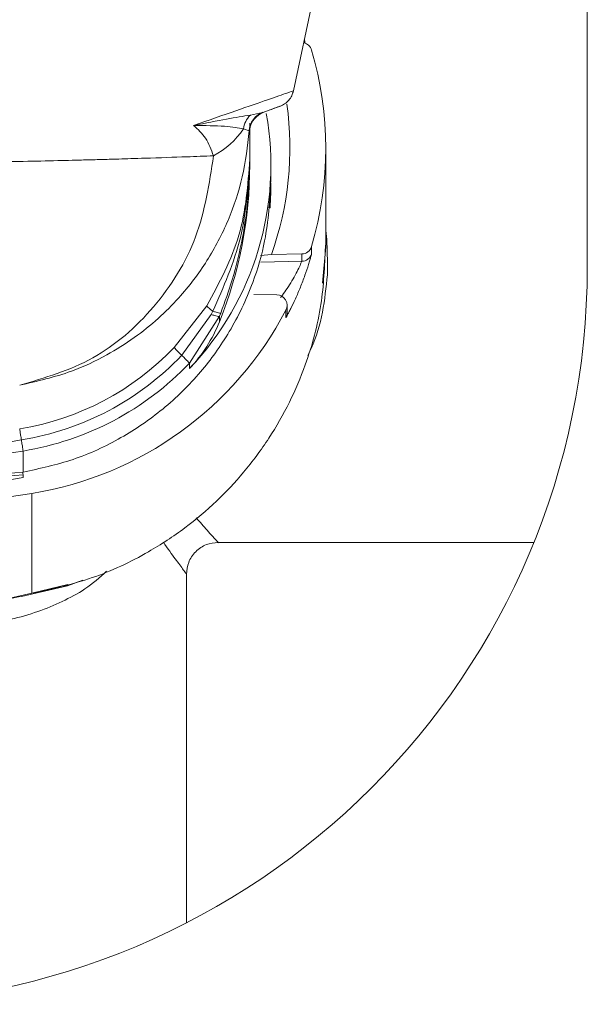
# Model space of a CAD drawing. Units: millimetres. Extents: x 101 to 101628, y -1926 to 70996.
# Drawn here: x 50733 to 50760, y 65090 to 65136 of the extents above; entities that cross this region are included whole.
import ezdxf

# ---------------------------------------------------------------- set-up
doc = ezdxf.new("R2010")
doc.units = ezdxf.units.MM
doc.header["$LTSCALE"] = 3
doc.layers.add('KORPINEN-block', color=6, linetype='Continuous')

# ---------------------------------------------------------------- blocks, each defined once
blk = doc.blocks.new('KOR-6251.4_Crank_FRONT')
at = {"layer": 'KORPINEN-block', "linetype": 'Continuous', "lineweight": 18}
for p, q in [((35, 610.73), (35, 644.316)), ((24.542, 635.417), (21.069, 619.078)), ((19.626, 618.052), (20.439, 618.348)), ((19.029, 617.925), (19.604, 618.045)), ((19.263, 617.786), (19.474, 617.978)), ((19.352, 617.89), (19.64, 618.057)), ((18.973, 617.179), (18.71, 617.268)), ((19, 615.83), (19, 617.259)), ((18.973, 617.179), (18.973, 617.178)), ((18.973, 617.178), (18.991, 617.158)), ((22.6, 611.674), (22.6, 616.353)), ((19, 615.562), (19, 615.83)), ((20, 614.819), (20, 615.562)), ((20, 614.549), (20, 614.695)), ((19.896, 613.537), (19.962, 613.519)), ((22.6, 612.454), (22.651, 612.029)), ((21.933, 611.347), (21.933, 611.696)), ((22.452, 609.951), (22.6, 611.674)), ((22.599, 611.853), (22.585, 611.675)), ((22.651, 612.029), (22.6, 612.027)), ((22.651, 612.029), (22.686, 610.91)), ((19.506, 611.261), (20.025, 611.311)), ((20.025, 611.311), (21.462, 611.336)), ((21.462, 610.987), (21.462, 611.336)), ((21.462, 610.987), (19.531, 610.954)), ((22.678, 610.347), (22.686, 610.91)), ((20.278, 609.398), (19.191, 609.417)), ((16.961, 608.874), (15.415, 606.901)), ((20.769, 608.549), (20.769, 608.898)), ((17.17, 608.465), (15.777, 606.526)), ((16.14, 606.152), (17.566, 608.377)), ((17.25, 608.618), (17.17, 608.465)), ((17.566, 608.377), (17.628, 608.534)), ((17.566, 608.377), (17.566, 608.122)), ((20.713, 608.667), (20.713, 608.318)), ((16.14, 606.152), (16.14, 605.898)), ((8.256, 601.985), (8.256, 600.984)), ((8.254, 600.983), (0, 600.311)), ((0, 600.186), (8.256, 600.86)), ((8.256, 600.984), (8.254, 600.983)), ((8.256, 600.86), (8.256, 600.729)), ((8.256, 600.86), (8.26, 600.86)), ((8.677, 595.232), (8.677, 599.97)), ((17.464, 597.647), (32.463, 597.647)), ((10.362, 595.593), (11.087, 595.86)), ((16, 579.601), (16, 596.147)), ((8.183, 595.074), (10.364, 595.594)), ((8.677, 595.232), (10.374, 595.647)), ((8.677, 595.232), (6.602, 594.768)), ((6.602, 594.768), (8.177, 595.102))]:
    blk.add_line(p, q, dxfattribs=at)
at = {"layer": 'KORPINEN-block', "linetype": 'Continuous', "lineweight": 18, "flags": 128}
blk.add_lwpolyline([(19.351, 617.89), (19.389, 617.92), (19.473, 617.977)], dxfattribs=at)
at = {"layer": 'KORPINEN-block', "linetype": 'Continuous', "lineweight": 18}
for centre, radius, start, end in [((21.453, 620.87), 0.5, 16.3096, 78.3893), ((6.008, 616.353), 16.592, 343.6984, 16.3016), ((6.006, 616.353), 14.898, 340.2195, 8.0762), ((19.724, 617.181), 1.018, 133.0214, 175.1171), ((19.971, 617.114), 1, 110.0001, 176.3271), ((19.971, 617.115), 1, 111.5211, 176.3025), ((19.991, 617.121), 1, 129.7387, 177.8887), ((15.324, 619.621), 4.124, 298.3231, 325.1958), ((21.453, 611.836), 0.5, 270.9884, 343.686), ((21.453, 611.487), 0.5, 270.9884, 343.686), ((0, 610.73), 35, 180, 0), ((20.27, 608.898), 0.5, 332.4235, 89.0283), ((5.991, 616.363), 16.611, 279.3047, 332.3998), ((5.989, 615.875), 13.015, 279.3083, 316.4057), ((5.989, 615.845), 13.515, 279.3083, 316.4057), ((18.704, 609.719), 4.331, 220.5859, 227.4841), ((5.99, 615.816), 14.015, 279.3083, 316.4057), ((0, 652.373), 50.53, 271.1438, 279.3109), ((0, 652.343), 51.03, 270.9056, 279.3109), ((0, 651.087), 51.03, 270.9056, 279.3109), ((0, 652.896), 53.632, 260.6891, 279.3109)]:
    blk.add_arc(centre, radius, start, end, dxfattribs=at)
for centre, major_axis, start_param, end_param in [((5.988, 615.562), (0, -14.021), 0.810293, 1.746112), ((-1, 615.562), (0, -20.012), 1.189854, 1.570796), ((11.068, 610.726), (0, -7.004), 0.810293, 1.189854)]:
    blk.add_ellipse(centre, major_axis=major_axis, ratio=0.999391, start_param=start_param, end_param=end_param, dxfattribs=at)
for points, knots in [([(21.619, 621.335), (21.618, 621.366), (21.616, 621.421), (21.598, 621.494), (21.589, 621.527)], [0, 0, 0, 0, 0.549784, 1, 1, 1, 1]), ([(21.069, 619.078), (21.009, 619.057), (20.89, 619.015), (19.922, 618.679), (18.452, 618.168), (17.044, 617.679), (16.341, 617.434)], [0, 0, 0, 0, 0.248566, 0.498334, 0.749052, 1, 1, 1, 1]), ([(20.433, 618.346), (20.509, 618.38), (20.663, 618.449), (20.853, 618.623), (20.999, 618.835), (21.046, 618.998), (21.069, 619.078)], [0, 0, 0, 0, 0.245954, 0.5, 0.754046, 1, 1, 1, 1]), ([(19.629, 618.054), (19.847, 618.133), (20.283, 618.291), (20.498, 618.369), (20.431, 618.345), (20.43, 618.345)], [0, 0, 0, 0, 0.497276, 0.994077, 1, 1, 1, 1]), ([(16.341, 617.434), (16.895, 617.544), (18.008, 617.764), (18.688, 617.871), (19.029, 617.925)], [0, 0, 0, 0, 0.49769, 1, 1, 1, 1]), ([(19.604, 618.045), (19.608, 618.047), (19.617, 618.05), (19.625, 618.052), (19.629, 618.054)], [0, 0, 0, 0, 0.500274, 1, 1, 1, 1]), ([(16.341, 617.434), (16.544, 617.25), (16.949, 616.885), (17.17, 616.288), (17.28, 615.991)], [0, 0, 0, 0, 0.502495, 1, 1, 1, 1]), ([(18.71, 617.268), (18.45, 617.317), (17.928, 617.416), (16.871, 617.428), (16.341, 617.434)], [0, 0, 0, 0, 0.497603, 1, 1, 1, 1]), ([(18.991, 617.158), (18.993, 617.158), (18.996, 617.158), (18.999, 617.448), (19, 617.54)], [0, 0, 0, 0, 0.682337, 1, 1, 1, 1]), ([(8.094, 605.11), (8.923, 605.297), (10.352, 605.62), (12.148, 606.469), (13.518, 607.328), (14.656, 608.243), (15.848, 609.434), (17.013, 610.969), (18.024, 612.914), (18.725, 614.993), (18.89, 616.447), (18.973, 617.179)], [0, 0, 0, 0, 0.145447, 0.250869, 0.33903, 0.422263, 0.500568, 0.627388, 0.750276, 0.87437, 1, 1, 1, 1]), ([(17.28, 615.991), (16.868, 615.977), (15.91, 615.942), (14.532, 615.895), (13.405, 615.86), (12.745, 615.84), (12.06, 615.82), (11.319, 615.8), (10.598, 615.781), (9.6, 615.756), (8.308, 615.728), (6.706, 615.699), (4.808, 615.672), (2.583, 615.652), (-0.859, 615.641), (-4.265, 615.662), (-7.537, 615.713), (-9.363, 615.751), (-10.677, 615.783), (-11.444, 615.803), (-12.149, 615.822), (-13.012, 615.848), (-14.009, 615.879), (-15.083, 615.914), (-15.975, 615.945), (-16.693, 615.97), (-17.095, 615.985), (-17.28, 615.991)], [0, 0, 0, 0, 0.053463, 0.12424, 0.146353, 0.164136, 0.186714, 0.209202, 0.229934, 0.248911, 0.293246, 0.335028, 0.374261, 0.437818, 0.499859, 0.625523, 0.68517, 0.750444, 0.772084, 0.79596, 0.816901, 0.835079, 0.875266, 0.913065, 0.946457, 0.975437, 1, 1, 1, 1]), ([(8.094, 605.11), (9.284, 605.457), (11.658, 606.15), (14.569, 608.695), (16.674, 612.032), (17.079, 614.677), (17.28, 615.991)], [0, 0, 0, 0, 0.252037, 0.503065, 0.753189, 1, 1, 1, 1]), ([(19, 615.83), (18.912, 614.605), (18.735, 612.157), (17.552, 609.968), (16.961, 608.874)], [0, 0, 0, 0, 0.500077, 1, 1, 1, 1]), ([(19, 615.83), (18.924, 614.574), (18.772, 612.07), (17.757, 609.766), (17.25, 608.618)], [0, 0, 0, 0, 0.501181, 1, 1, 1, 1]), ([(17.628, 608.534), (17.818, 609.057), (18.241, 610.225), (18.669, 612.046), (18.95, 613.961), (18.983, 615.207), (19, 615.83)], [0, 0, 0, 0, 0.223495, 0.499727, 0.749863, 1, 1, 1, 1]), ([(20, 614.819), (19.945, 613.861), (19.849, 612.216), (19.254, 610.206), (18.655, 608.777), (18.057, 607.661), (17.399, 606.654), (16.4, 605.375), (14.951, 603.946), (12.901, 602.547), (10.666, 601.505), (9.054, 601.156), (8.256, 600.984)], [0, 0, 0, 0, 0.145452, 0.249773, 0.317016, 0.381109, 0.442051, 0.499842, 0.627785, 0.749659, 0.876129, 1, 1, 1, 1]), ([(19.996, 614.549), (19.997, 614.423), (19.999, 614.079), (19.976, 613.736), (19.962, 613.519)], [0, 0, 0, 0, 0.366795, 1, 1, 1, 1]), ([(22.585, 611.675), (22.547, 610.758), (22.469, 608.852), (21.793, 606.378), (20.905, 604.273), (19.928, 602.561), (18.766, 600.989), (17.429, 599.564), (15.925, 598.289), (13.976, 597.013), (11.559, 595.869), (9.638, 595.445), (8.677, 595.232)], [0, 0, 0, 0, 0.117249, 0.243479, 0.325358, 0.40924, 0.495139, 0.57509, 0.659175, 0.747402, 0.873653, 1, 1, 1, 1]), ([(20.713, 608.318), (20.716, 608.321), (20.723, 608.326), (20.774, 608.415), (20.849, 608.555), (20.976, 608.802), (21.167, 609.201), (21.404, 609.756), (21.622, 610.331), (21.767, 610.768), (21.852, 611.046), (21.898, 611.207), (21.927, 611.317), (21.931, 611.337), (21.933, 611.347)], [0, 0, 0, 0, 0.062875, 0.125326, 0.187822, 0.250406, 0.37506, 0.499896, 0.624754, 0.749467, 0.812189, 0.874675, 0.937448, 1, 1, 1, 1]), ([(21.462, 610.987), (21.46, 610.981), (21.457, 610.968), (21.429, 610.899), (21.385, 610.797), (21.303, 610.618), (21.16, 610.334), (20.947, 609.962), (20.718, 609.608), (20.548, 609.374), (20.474, 609.281), (20.461, 609.264)], [0, 0, 0, 0, 0.07663, 0.153854, 0.231369, 0.310106, 0.469866, 0.633888, 0.799856, 0.963978, 1, 1, 1, 1]), ([(22.678, 610.347), (22.619, 609.753), (22.499, 608.557), (22.124, 607.269), (21.811, 606.635), (21.752, 606.516)], [0, 0, 0, 0, 0.444823, 0.896551, 1, 1, 1, 1]), ([(16.961, 608.874), (16.963, 608.866), (16.966, 608.851), (17.022, 608.796), (17.114, 608.719), (17.205, 608.651), (17.25, 608.618)], [0, 0, 0, 0, 0.2379, 0.487688, 0.743859, 1, 1, 1, 1]), ([(17.566, 608.377), (17.559, 608.374), (17.543, 608.366), (17.458, 608.381), (17.336, 608.412), (17.225, 608.447), (17.17, 608.465)], [0, 0, 0, 0, 0.246704, 0.5, 0.753296, 1, 1, 1, 1]), ([(17.628, 608.534), (17.621, 608.531), (17.606, 608.525), (17.526, 608.538), (17.409, 608.568), (17.303, 608.601), (17.25, 608.618)], [0, 0, 0, 0, 0.246864, 0.5, 0.753136, 1, 1, 1, 1]), ([(20.769, 608.549), (20.769, 608.548), (20.774, 608.506), (20.758, 608.424), (20.727, 608.352), (20.713, 608.318)], [0, 0, 0, 0, 0.016118, 0.53213, 1, 1, 1, 1]), ([(16.14, 606.152), (16.135, 606.159), (16.126, 606.174), (16.049, 606.255), (15.934, 606.373), (15.829, 606.476), (15.777, 606.526)], [0, 0, 0, 0, 0.245667, 0.5, 0.754333, 1, 1, 1, 1]), ([(8.175, 602.509), (8.163, 602.588), (8.137, 602.751), (8.103, 602.964), (8.098, 603.006), (8.094, 603.032)], [0, 0, 0, 0, 0.276531, 0.562668, 1, 1, 1, 1]), ([(8.175, 602.509), (8.188, 602.429), (8.214, 602.267), (8.248, 602.053), (8.253, 602.011), (8.256, 601.985)], [0, 0, 0, 0, 0.276531, 0.562668, 1, 1, 1, 1]), ([(8.237, 600.98), (8.242, 600.949), (8.253, 600.88), (8.255, 600.867), (8.256, 600.86)], [0, 0, 0, 0, 0.45619, 1, 1, 1, 1]), ([(16.463, 598.818), (16.641, 598.612), (17.251, 597.91), (17.621, 597.513), (17.476, 597.674), (17.464, 597.686)], [0, 0, 0, 0, 0.276429, 0.94167, 1, 1, 1, 1]), ([(14.903, 597.656), (14.927, 597.622), (15.185, 597.254), (15.546, 596.764), (15.931, 596.239), (15.977, 596.177), (16, 596.147)], [0, 0, 0, 0, 0.033007, 0.355894, 0.681689, 1, 1, 1, 1]), ([(16, 596.147), (16.02, 596.335), (16.051, 596.626), (16.238, 596.975), (16.432, 597.215), (16.672, 597.409), (17.021, 597.596), (17.311, 597.627), (17.5, 597.647)], [0, 0, 0, 0, 0.239457, 0.36836, 0.5, 0.631639, 0.760543, 1, 1, 1, 1]), ([(6.33, 593.777), (6.783, 593.843), (7.699, 593.978), (8.96, 594.346), (10.128, 594.833), (11.269, 595.44), (11.885, 595.985), (12.215, 596.276)], [0, 0, 0, 0, 0.190661, 0.385752, 0.575825, 0.773254, 1, 1, 1, 1])]:
    blk.add_open_spline(points, degree=3, knots=knots, dxfattribs=at)

msp = doc.modelspace()

# ---------------------------------------------------------------- block references
at = {"layer": 'KORPINEN-block', "lineweight": 9}
msp.add_blockref('KOR-6251.4_Crank_FRONT', (50724.832, 64513.888), dxfattribs=at)

doc.saveas('drawing.dxf')
